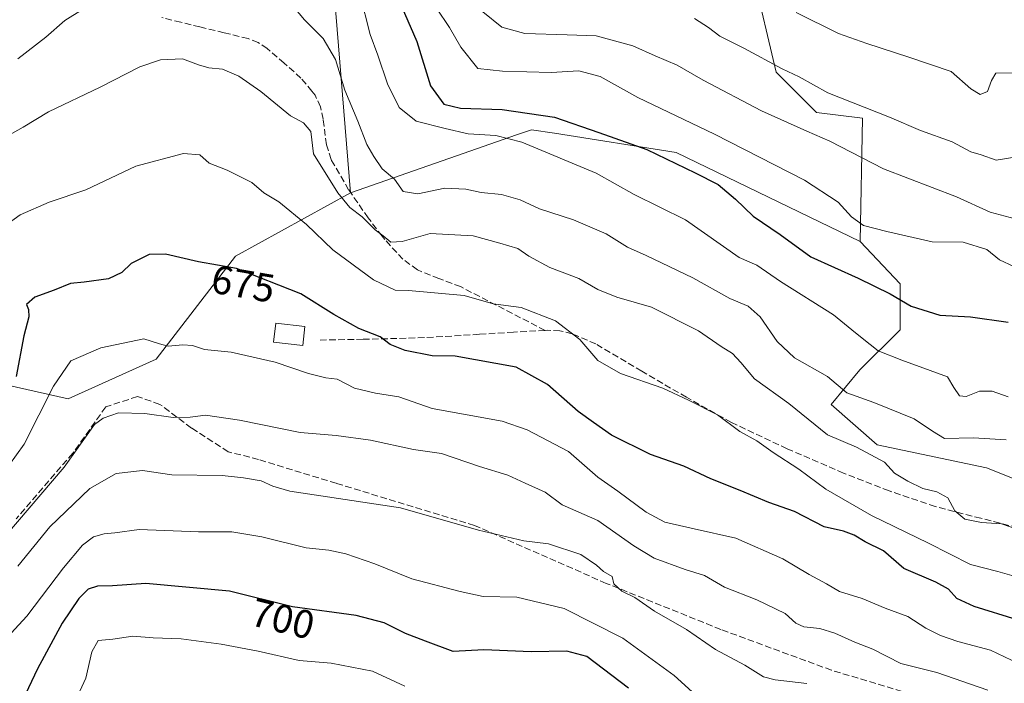
# Model space of a CAD drawing. Units: metres. Extents: x 576542 to 579971, y 4747365 to 4749717.
# Drawn here: x 576955 to 577202, y 4747531 to 4747698 of the extents above; entities that cross this region are included whole.
import ezdxf
from ezdxf.enums import TextEntityAlignment as Align

# ---------------------------------------------------------------- set-up
doc = ezdxf.new("R2010")
doc.units = ezdxf.units.M
doc.header["$MEASUREMENT"] = 0
doc.linetypes.add('DGN Style 3', pattern=[2.307223458686699, 1.648016756204785, -0.6592067024819142])
for name, color, linetype, lineweight in [('Arbolado forestal CxS', 92, 'Continuous', 0), ('Curva de nivel maestra', 30, 'Continuous', 30), ('Curva de nivel normal', 30, 'Continuous', 0), ('Edificación ligera Cxs', 1, 'Continuous', 0), ('Pastizal CxS', 92, 'Continuous', 0), ('Rótulo de curva de nivel directora', 7, 'Continuous', 0), ('Senda', 7, 'DGN Style 3', 0)]:
    doc.layers.add(name, color=color, linetype=linetype, lineweight=lineweight)
doc.styles.add('Style-Arial', font='txt')

msp = doc.modelspace()

# ---------------------------------------------------------------- linework, layer by layer
at = {"layer": 'Arbolado forestal CxS', "color": 92, "linetype": 'Continuous', "lineweight": 0}
for points in [[(577139.2937000003, 4747709.1931, 628.301099999997), (577145.0733000003, 4747684.631100001, 635.0953000000009), (577155.1860999997, 4747674.517100001, 636.9686999999976), (577166.7451, 4747673.072899999, 635.7476000000024), (577166.1885000002, 4747642.153000001, 646.0102999999945), (577119.9773000004, 4747664.5197, 648.3034000000043), (577089.4407000003, 4747669.304300001, 651.5881999999983), (577083.6765000002, 4747670.2073, 651.9266999999963), (577079.9369000001, 4747668.900800001, 653.1218999999984), (577064.7933, 4747663.609099999, 656.5445000000036), (577038.2166999998, 4747654.322100001, 664.3821999999927), (577033.8243000006, 4747707.750299999, 656.5184000000008)], [(577166.1885000002, 4747642.153000001, 646.0102999999945), (577166.7451, 4747673.072899999, 635.7476000000024), (577155.1860999997, 4747674.517100001, 636.9686999999976), (577145.0733000003, 4747684.631100001, 635.0953000000009), (577139.2937000003, 4747709.1931, 628.301099999997)], [(577033.8243000006, 4747707.750299999, 656.5184000000008), (577038.2166999998, 4747654.322100001, 664.3821999999927)], [(576936.1023000004, 4747609.6655, 666.5282000000007), (576967.3450999996, 4747602.614, 680.6438000000053), (576989.4027000006, 4747612.551899999, 680.5427999999956), (577009.3202999998, 4747638.4301, 673.3877999999969), (577038.2166999998, 4747654.322100001, 664.3821999999927), (577064.7933, 4747663.609099999, 656.5445000000036), (577079.9369000001, 4747668.900800001, 653.1218999999984), (577083.6765000002, 4747670.2073, 651.9266999999963), (577089.4407000003, 4747669.304300001, 651.5881999999983), (577119.9773000004, 4747664.5197, 648.3034000000043), (577166.1885000002, 4747642.153000001, 646.0102999999945), (577176.2417000001, 4747631.5277, 648.338499999998), (577176.2412999999, 4747619.967700001, 651.7896999999939), (577166.1272999998, 4747609.8541, 657.1276000000071), (577158.9029000001, 4747601.185699999, 661.9015999999974), (577170.4605, 4747591.0713, 662.702099999995), (577197.9123000001, 4747585.2917, 661.0534999999945), (577219.5837000003, 4747576.622099999, 661.5800000000017)], [(577166.1885000002, 4747642.153000001, 646.0102999999945), (577119.9773000004, 4747664.5197, 648.3034000000043), (577089.4407000003, 4747669.304300001, 651.5881999999983), (577083.6765000002, 4747670.2073, 651.9266999999963), (577079.9369000001, 4747668.900800001, 653.1218999999984), (577064.7933, 4747663.609099999, 656.5445000000036), (577038.2166999998, 4747654.322100001, 664.3821999999927)], [(577038.2166999998, 4747654.322100001, 664.3821999999927), (577009.3202999998, 4747638.4301, 673.3877999999969), (576989.4027000006, 4747612.551899999, 680.5427999999956), (576967.3450999996, 4747602.614, 680.6438000000053), (576936.1023000004, 4747609.6655, 666.5282000000007)], [(577166.1885000002, 4747642.153000001, 646.0102999999945), (577176.2417000001, 4747631.5277, 648.338499999998), (577176.2412999999, 4747619.967700001, 651.7896999999939), (577166.1272999998, 4747609.8541, 657.1276000000071), (577158.9029000001, 4747601.185699999, 661.9015999999974), (577170.4605, 4747591.0713, 662.702099999995), (577197.9123000001, 4747585.2917, 661.0534999999945), (577219.5837000003, 4747576.622099999, 661.5800000000017), (577223.9178999999, 4747557.839500001, 667.069399999993), (577226.8073000005, 4747543.3915, 671.6303999999947), (577238.3652999997, 4747539.056299999, 671.0121999999974), (577257.1480999999, 4747540.5009, 667.2272999999988), (577273.8255000003, 4747523.823100001, 670.9081000000006), (577277.3750999998, 4747520.273700001, 671.6027000000031), (577283.1536999998, 4747507.2697, 674.5672999999952), (577277.3744999999, 4747492.821699999, 681.8907000000036), (577264.3715000004, 4747489.9319, 684.8537999999971), (577260.0362999998, 4747481.263900001, 688.161500000002), (577274.4836999997, 4747471.149499999, 685.5872999999992), (577323.6079000002, 4747474.038000001, 675.2081999999937), (577332.2770999996, 4747497.1547, 670.5044000000053), (577342.0433, 4747504.130700001, 667.9700000000012)]]:
    msp.add_polyline3d(points, dxfattribs=at)
at = {"layer": 'Curva de nivel maestra', "color": 30, "linetype": 'Continuous', "lineweight": 30, "flags": 128}
for points, elevation in [([(577048.6799999997, 4747706.700099999), (577054.8899999997, 4747692.390100001), (577058.2999999998, 4747681.2301), (577061.6399999997, 4747676.630100001), (577065.8499999996, 4747675.6501), (577076.2800000003, 4747675.280099999), (577089.4000000004, 4747673.370100001), (577100.6100000005, 4747669.550100001), (577112.6200000001, 4747665.2601), (577124.7999999998, 4747659.370100001), (577130.5, 4747656.460100001), (577134.8600000005, 4747652.770099999), (577139.3600000005, 4747648.470100001), (577146.0700000003, 4747643.850099999), (577153.8200000003, 4747638.2601), (577165.7000000002, 4747632.950099999), (577173.7599999999, 4747629.0101), (577179.0099999999, 4747625.860099999), (577186.2100000001, 4747623.6501), (577193.9199999999, 4747623.210100001), (577203.3899999997, 4747621.850099999)], 650), ([(577205.5899999999, 4747547.090100001), (577194.7999999998, 4747550.460100001), (577190.4600000001, 4747552.470100001), (577188.4100000003, 4747554.7501), (577185.2000000002, 4747556.540100001), (577177.1299999999, 4747560.0001), (577172.0199999996, 4747564.4001), (577167.4100000003, 4747566.6801), (577164.6600000003, 4747568.340100001), (577161.9800000004, 4747569.3201), (577157.1200000001, 4747570.470100001), (577149.6900000004, 4747574.2601), (577143.29, 4747576.540100001), (577136.0300000003, 4747579.600099999), (577128.7300000004, 4747582.520099999), (577121.9000000004, 4747585.6801), (577113.5199999996, 4747588.630100001), (577103.7300000004, 4747593.5001), (577099.2000000002, 4747596.630100001), (577095.3399999999, 4747599.440099999), (577087.6399999997, 4747606.220100001), (577079.8300000001, 4747610.530099999), (577064.4800000004, 4747613.280099999), (577058.7000000002, 4747613.380100001), (577051.9000000004, 4747614.7401), (577048.1399999997, 4747616.2501), (577045.6399999997, 4747618.140100001), (577040.2800000003, 4747620.290100001), (577034.0099999999, 4747623.780099999), (577025.7199999997, 4747628.960100001), (577009.5599999996, 4747635.360099999), (577000.0300000003, 4747637.0101), (576991.75, 4747638.920100001), (576987.7000000002, 4747638.870100001), (576983.1299999999, 4747636.620100001), (576980.7599999999, 4747634.300100001), (576977.4699999997, 4747632.780099999), (576971.3499999996, 4747631.940099999), (576967.9000000004, 4747631.5801), (576963.7800000003, 4747629.880100001), (576958.9800000004, 4747628.110099999), (576956.8799999999, 4747626.3101), (576957.3200000003, 4747625.0701), (576957.4400000004, 4747623.200099999), (576956.2100000001, 4747618.4001), (576954.2300000004, 4747608.210100001)], 675.0000000000001), ([(577108.0199999996, 4747529.950099999), (577097.5599999996, 4747537.850099999), (577092.5199999996, 4747539.190099999), (577083.5599999996, 4747539.040100001), (577071.6799999997, 4747539.520099999), (577064.0199999996, 4747539.120100001), (577057.0599999996, 4747541.700099999), (577052.04, 4747543.6801), (577046.6900000004, 4747546.350099999), (577039.6699999999, 4747548.1501), (577023.6900000004, 4747550.370100001), (577007.8200000003, 4747554.280099999), (576986.8600000005, 4747556.2401), (576978.4900000002, 4747555.590100001), (576974.7000000002, 4747555.530099999), (576972.3700000001, 4747554.8101), (576970.04, 4747552.450099999), (576965.8399999999, 4747546.210100001), (576959.5999999996, 4747534.800100001), (576953.4900000002, 4747521.890100001)], 700)]:
    msp.add_lwpolyline(points, dxfattribs=dict(at, elevation=elevation))
at = {"layer": 'Curva de nivel normal', "color": 30, "linetype": 'Continuous', "lineweight": 0, "flags": 128}
for points, elevation in [([(577020.7999999998, 4747704.859999999), (577026.6500000004, 4747697.779999999), (577031.3399999999, 4747693.100000001), (577034.4600000001, 4747687.859999999), (577036.7800000003, 4747680.16), (577040.0199999996, 4747672.380000001), (577042.3099999996, 4747666.460000001), (577044.0700000003, 4747663.52), (577046.1299999999, 4747660.4), (577049.25, 4747657.789999999), (577051.4600000001, 4747654.720000001), (577055.1600000003, 4747654.140000001), (577061.8899999997, 4747655.49), (577067.1799999997, 4747655.26), (577071, 4747654.439999999), (577076.1399999997, 4747653.92), (577080.7999999998, 4747652.57), (577085.6600000003, 4747650.369999999), (577094.1699999999, 4747647.58), (577102.4000000004, 4747644.050000001), (577107.7699999996, 4747640.699999999), (577112.4600000001, 4747638.600000001), (577124.1399999997, 4747632.970000001), (577133.4600000001, 4747627.789999999), (577138.04, 4747625.91), (577141.04, 4747623.230000001), (577145.3399999999, 4747617), (577149.7400000002, 4747612.869999999), (577157.9900000002, 4747608.210000001), (577162.8700000001, 4747604.109999999), (577169.6500000004, 4747601.67), (577179.7599999999, 4747597.539999999), (577184.3700000001, 4747594.470000001), (577187.3899999997, 4747592.640000001), (577194.6699999999, 4747592.810000001), (577202.8300000001, 4747592.27)], 660), ([(577040.54, 4747704.449999999), (577043.1399999997, 4747694.109999999), (577045.0700000003, 4747688.960000001), (577047.5300000003, 4747681.74), (577050.4400000004, 4747675.82), (577054.6799999997, 4747672.390000001), (577061.9699999997, 4747670.5), (577067.7699999996, 4747669.199999999), (577074.7199999997, 4747668.74), (577081.2699999996, 4747667.109999999), (577099.8899999997, 4747659.300000001), (577109.4600000001, 4747653.91), (577122.3499999996, 4747647.57), (577135.8399999999, 4747638.09), (577140.2199999997, 4747636.16), (577146.1900000004, 4747632.050000001), (577159.4900000002, 4747623.699999999), (577164.1200000001, 4747619.930000001), (577166.7199999997, 4747617.83), (577170.75, 4747614.619999999), (577176.6900000004, 4747612.34), (577183.7300000004, 4747609.699999999), (577188.1100000005, 4747608.09), (577189.7000000002, 4747605.480000001), (577191.1100000005, 4747603.34), (577192.8200000003, 4747603.189999999), (577196.1200000001, 4747604.5), (577199.3300000001, 4747604.560000001), (577203.3600000005, 4747603.140000001)], 655), ([(576954.7000000002, 4747687.99), (576961.7000000002, 4747693.460000001), (576966.4900000002, 4747697.65), (576970.9299999997, 4747700.42)], 660), ([(577204.7599999999, 4747635.82), (577201.1900000004, 4747637.49), (577197.9800000004, 4747640.100000001), (577192.04, 4747641.980000001), (577184.2699999996, 4747642.050000001), (577172.8600000005, 4747644.619999999), (577167.0599999996, 4747646.140000001), (577163.9800000004, 4747648.310000001), (577160.6399999997, 4747652.02), (577152.2000000002, 4747657.52), (577129.6200000001, 4747669.100000001), (577110.3499999996, 4747678.279999999), (577100.8899999997, 4747683.57), (577095.5300000003, 4747684.99), (577088.6299999999, 4747684.57), (577076.3700000001, 4747684.880000001), (577070.2100000001, 4747685.560000001), (577065.9400000004, 4747690.91), (577063.0800000001, 4747695.92), (577059.8099999996, 4747700.76)], 645), ([(577071.4800000004, 4747699.82), (577076.2400000002, 4747695.970000001), (577081.9800000004, 4747694.380000001), (577092.5899999999, 4747694.039999999), (577099.8799999999, 4747693.810000001), (577109.0800000001, 4747691.27), (577114.7400000002, 4747688.74), (577120.2599999999, 4747686.390000001), (577126.7599999999, 4747682.630000001), (577141.4100000003, 4747674.939999999), (577152.7599999999, 4747669.82), (577158.6100000005, 4747667.310000001), (577172.0800000001, 4747660.41), (577190.3399999999, 4747653.34), (577198.8399999999, 4747649.5), (577206.3300000001, 4747647.5)], 640), ([(577124.6200000001, 4747698.119999999), (577128.0800000001, 4747695.880000001), (577130.9299999997, 4747693.720000001), (577137, 4747690.730000001), (577146.5899999999, 4747685.480000001), (577150.8600000005, 4747683.460000001), (577158.0899999999, 4747679.5), (577173.5300000003, 4747673.34), (577181.3399999999, 4747670.039999999), (577189.3300000001, 4747667.180000001), (577193.9800000004, 4747664.640000001), (577196.6100000005, 4747663.869999999), (577200.3799999999, 4747662.529999999), (577206.0700000003, 4747663.51)], 635), ([(577150.1100000005, 4747699.65), (577160.7599999999, 4747694.369999999), (577167.8899999997, 4747691.9), (577178.4000000004, 4747688.449999999), (577189.0099999999, 4747684.859999999), (577194.0099999999, 4747680.470000001), (577196.3399999999, 4747679.039999999), (577198.1299999999, 4747679.82), (577199.1799999997, 4747682.58), (577200.2599999999, 4747684.439999999), (577204.5199999996, 4747684.470000001)], 630), ([(576950.6500000004, 4747667.800000001), (576956.04, 4747670.83), (576962.3700000001, 4747674.680000001), (576975.3700000001, 4747680.92), (576985.3200000003, 4747685.980000001), (576990.5, 4747687.76), (576995.9900000002, 4747688.050000001), (577000.0700000003, 4747686.49), (577002.6600000003, 4747685.76), (577006.1100000005, 4747685.449999999), (577010.2000000002, 4747683.619999999), (577015.6600000003, 4747679.779999999), (577023.1200000001, 4747673.66), (577026.4299999997, 4747671.9), (577028.2300000004, 4747669.720000001), (577028.9400000004, 4747664.180000001), (577035, 4747654.369999999), (577038.04, 4747650.640000001), (577041.1799999997, 4747648.32), (577044.3700000001, 4747645.09), (577046.4199999999, 4747643.59), (577048.3600000005, 4747641.960000001), (577051.1500000004, 4747642.130000001), (577058.1799999997, 4747644.119999999), (577069.04, 4747643.550000001), (577075.7000000002, 4747641.74), (577080.1900000004, 4747640.380000001), (577082.9699999997, 4747638.41), (577088.2400000002, 4747635.560000001), (577095.5700000003, 4747632.82), (577100.3499999996, 4747630.060000001), (577105.0999999996, 4747628.140000001), (577113.8300000001, 4747625.600000001), (577125.5700000003, 4747619.680000001), (577131.3200000003, 4747615.76), (577134.1500000004, 4747613.960000001), (577136.2400000002, 4747611.730000001), (577139.6299999999, 4747607.600000001), (577148.2699999996, 4747601.41), (577157.9900000002, 4747593.52), (577165.29, 4747590.49), (577172.3399999999, 4747586.65), (577174.7800000003, 4747583.91), (577178.1500000004, 4747581.939999999), (577181.9199999999, 4747580.050000001), (577185.4699999997, 4747579.26), (577188.2000000002, 4747577.76), (577189.9299999997, 4747574.480000001), (577192.5, 4747572.34), (577196.6500000004, 4747571.529999999), (577201.6600000003, 4747571.199999999), (577208.4199999999, 4747568.890000001)], 665), ([(576951.7100000001, 4747646.199999999), (576955.2400000002, 4747648.800000001), (576962.5800000001, 4747651.970000001), (576971.79, 4747655.100000001), (576984.2800000003, 4747661.039999999), (576996.3200000003, 4747664.24), (577000.4000000004, 4747663.859999999), (577002.7599999999, 4747661.83), (577007.25, 4747660.039999999), (577013.4100000003, 4747656.939999999), (577016.4699999997, 4747654.34), (577020.2000000002, 4747652.060000001), (577027.1399999997, 4747646.380000001), (577033.7800000003, 4747640.050000001), (577043.9800000004, 4747632.51), (577049.4600000001, 4747629.880000001), (577052.7699999996, 4747629.82), (577066.79, 4747628.560000001), (577074.0499999998, 4747626.49), (577081.0700000003, 4747625.529999999), (577089.6500000004, 4747622.16), (577095.79, 4747617.480000001), (577100.29, 4747612.189999999), (577106.0199999996, 4747608.949999999), (577116.6799999997, 4747605.310000001), (577123.1200000001, 4747602.300000001), (577130.3899999997, 4747598.560000001), (577135.9900000002, 4747594.430000001), (577140.2699999996, 4747592.050000001), (577144.3399999999, 4747589.130000001), (577150.8300000001, 4747584.960000001), (577157.5999999996, 4747579.91), (577169.0300000003, 4747573.27), (577183.3300000001, 4747566.310000001), (577193.8600000005, 4747560.960000001), (577200.7599999999, 4747559.210000001), (577205.4600000001, 4747557.869999999)], 670), ([(576952.3799999999, 4747585.83), (576956.2599999999, 4747591.220000001), (576963.6600000003, 4747605.82), (576968.0300000003, 4747612.109999999), (576975.5099999999, 4747615.449999999), (576986.3600000005, 4747617.640000001), (576990.2699999996, 4747616.430000001), (576992.4199999999, 4747615.850000001), (576996.0899999999, 4747616.180000001), (576998.54, 4747615.960000001), (577001.5700000003, 4747615), (577008.2400000002, 4747614.34), (577019.2999999998, 4747611.800000001), (577027.6500000004, 4747608.930000001), (577032.0300000003, 4747607.850000001), (577034.8499999996, 4747607.52), (577039.2400000002, 4747605.300000001), (577044.5, 4747604.039999999), (577050.3600000005, 4747603.07), (577058.7199999997, 4747600.210000001), (577076.2699999996, 4747596.99), (577082.5899999999, 4747594.810000001), (577092.9800000004, 4747589.380000001), (577100.3600000005, 4747582.960000001), (577105.3300000001, 4747579.4), (577112.4600000001, 4747574.16), (577117.1500000004, 4747571.65), (577124.4800000004, 4747569.9), (577134.9400000004, 4747567.600000001), (577146.7999999998, 4747562.439999999), (577153.4199999999, 4747558.439999999), (577157.7000000002, 4747556.119999999), (577161.0199999996, 4747554.180000001), (577166.6699999999, 4747552.42), (577172.4400000004, 4747550.039999999), (577178.1600000003, 4747547.9), (577182.7100000001, 4747545), (577186.3499999996, 4747543.130000001), (577190.7000000002, 4747541.65), (577198.9299999997, 4747539.470000001), (577212.9400000004, 4747532.74)], 680), ([(577198.2400000002, 4747529.41), (577185.4600000001, 4747533.810000001), (577176.4299999997, 4747536.140000001), (577169.3600000005, 4747539.710000001), (577164.8200000003, 4747541.439999999), (577159.8499999996, 4747543.76), (577156.0300000003, 4747544.930000001), (577152.04, 4747545.32), (577150.0700000003, 4747546.25), (577147.3300000001, 4747548.689999999), (577140.2400000002, 4747552.09), (577132.1299999999, 4747555.25), (577127.0700000003, 4747558.189999999), (577122.29, 4747559.730000001), (577114.4800000004, 4747562.59), (577109.3600000005, 4747565.630000001), (577100.3600000005, 4747572.060000001), (577091.3899999997, 4747575.99), (577087.0800000001, 4747579.189999999), (577082.0800000001, 4747581.42), (577077.7300000004, 4747583.42), (577070.6299999999, 4747585.640000001), (577061.0800000001, 4747588.850000001), (577054.0700000003, 4747589.9), (577043.2199999997, 4747592.180000001), (577034.5800000001, 4747593.4), (577025.5499999998, 4747594.180000001), (577010.3600000005, 4747597.279999999), (577001.7999999998, 4747598.51), (576997.9600000001, 4747597.970000001), (576993.6500000004, 4747597.930000001), (576986.5800000001, 4747598.949999999), (576979.9400000004, 4747599.060000001), (576976.1500000004, 4747597.76), (576973.9400000004, 4747596.119999999), (576966.29, 4747585.470000001), (576951.7000000002, 4747568.279999999)], 685), ([(577152.79, 4747531.08), (577144.8799999999, 4747532.029999999), (577141.8799999999, 4747532.779999999), (577137.2100000001, 4747535.689999999), (577129.8799999999, 4747539.66), (577122.5499999998, 4747544.66), (577114.5099999999, 4747549.289999999), (577109.5700000003, 4747552.720000001), (577106.3200000003, 4747554.300000001), (577104.3600000005, 4747556.130000001), (577103.8899999997, 4747557.960000001), (577101.7699999996, 4747559.180000001), (577100.0199999996, 4747560.800000001), (577096.0700000003, 4747563.52), (577087.9400000004, 4747566.15), (577081.7199999997, 4747566.949999999), (577070.3600000005, 4747569.58), (577050.7300000004, 4747575.25), (577023.0099999999, 4747579.390000001), (577018.6900000004, 4747580.699999999), (577015.7599999999, 4747581.960000001), (577011.3799999999, 4747582.720000001), (577005.9500000002, 4747583.33), (576993.3600000005, 4747583.52), (576985.9800000004, 4747584.560000001), (576979.4100000003, 4747583.859999999), (576972.7199999997, 4747580.100000001), (576962.6799999997, 4747570.439999999), (576954.6399999997, 4747560.539999999)], 690), ([(576950.9699999997, 4747541.529999999), (576956.9699999997, 4747548.02), (576966.1699999999, 4747560.130000001), (576970.8799999999, 4747565.800000001), (576973.7000000002, 4747567.92), (576976.3399999999, 4747568.710000001), (576979.04, 4747568.930000001), (576985.1900000004, 4747569.75), (577000.0499999998, 4747569.210000001), (577008.4199999999, 4747569.15), (577015.9699999997, 4747567.949999999), (577027.0700000003, 4747565.17), (577032.7699999996, 4747564.539999999), (577037.0499999998, 4747563.699999999), (577044.3399999999, 4747561.15), (577053.6399999997, 4747557.350000001), (577065.79, 4747554.16), (577071.5, 4747552.9), (577079.9500000002, 4747552.810000001), (577091.8499999996, 4747549.960000001), (577106.5999999996, 4747542.470000001), (577119.4600000001, 4747533.060000001), (577127.6500000004, 4747525.66)], 695), ([(577051.8899999997, 4747530.4), (577043.7199999997, 4747534.180000001), (577033.3600000005, 4747536.189999999), (577025.3600000005, 4747536.859999999), (577015.0300000003, 4747539.189999999), (577005.7699999996, 4747540.960000001), (576995.6699999999, 4747542.27), (576988.6500000004, 4747542.560000001), (576983.5199999996, 4747542.939999999), (576978.5700000003, 4747542.220000001), (576974.8700000001, 4747541.92), (576973.2699999996, 4747539.07), (576971.79, 4747532.439999999), (576969.2300000004, 4747526.939999999)], 705)]:
    msp.add_lwpolyline(points, dxfattribs=dict(at, elevation=elevation))
at = {"layer": 'Edificación ligera Cxs', "color": 1, "linetype": 'Continuous', "lineweight": 0}
msp.add_polyline3d([(577026.7301000003, 4747620.770099999, 683.9676999999938), (577026.2100999998, 4747616.0101, 681.3061000000016), (577018.9200999998, 4747616.800100001, 682.4636000000028), (577019.4401000004, 4747621.5701, 684.7186999999976), (577026.7301000003, 4747620.770099999, 683.9676999999938)], dxfattribs=at)
msp.add_3dface([(577026.7301000003, 4747620.770099999, 684.7186999999976), (577026.2100999998, 4747616.0101, 684.7186999999976), (577018.9200999998, 4747616.800100001, 684.7186999999976), (577019.4401000004, 4747621.5701, 684.7186999999976)], dxfattribs=at)
at = {"layer": 'Pastizal CxS', "color": 92, "linetype": 'Continuous', "lineweight": 0}
for points in [[(577219.5837000003, 4747576.622099999, 661.5800000000017), (577197.9123000001, 4747585.2917, 661.0534999999945), (577170.4605, 4747591.0713, 662.702099999995), (577158.9029000001, 4747601.185699999, 661.9015999999974), (577166.1272999998, 4747609.8541, 657.1276000000071), (577176.2412999999, 4747619.967700001, 651.7896999999939), (577176.2417000001, 4747631.5277, 648.338499999998), (577166.1885000002, 4747642.153000001, 646.0102999999945), (577166.7451, 4747673.072899999, 635.7476000000024), (577155.1860999997, 4747674.517100001, 636.9686999999976), (577145.0733000003, 4747684.631100001, 635.0953000000009), (577139.2937000003, 4747709.1931, 628.301099999997)], [(577166.1885000002, 4747642.153000001, 646.0102999999945), (577166.7451, 4747673.072899999, 635.7476000000024), (577155.1860999997, 4747674.517100001, 636.9686999999976), (577145.0733000003, 4747684.631100001, 635.0953000000009), (577139.2937000003, 4747709.1931, 628.301099999997)], [(577033.8243000006, 4747707.750299999, 656.5184000000008), (577038.2166999998, 4747654.322100001, 664.3821999999927), (577009.3202999998, 4747638.4301, 673.3877999999969), (576989.4027000006, 4747612.551899999, 680.5427999999956), (576967.3450999996, 4747602.614, 680.6438000000053), (576936.1023000004, 4747609.6655, 666.5282000000007)], [(577033.8243000006, 4747707.750299999, 656.5184000000008), (577038.2166999998, 4747654.322100001, 664.3821999999927)], [(577038.2166999998, 4747654.322100001, 664.3821999999927), (577009.3202999998, 4747638.4301, 673.3877999999969), (576989.4027000006, 4747612.551899999, 680.5427999999956), (576967.3450999996, 4747602.614, 680.6438000000053), (576936.1023000004, 4747609.6655, 666.5282000000007)], [(577166.1885000002, 4747642.153000001, 646.0102999999945), (577176.2417000001, 4747631.5277, 648.338499999998), (577176.2412999999, 4747619.967700001, 651.7896999999939), (577166.1272999998, 4747609.8541, 657.1276000000071), (577158.9029000001, 4747601.185699999, 661.9015999999974), (577170.4605, 4747591.0713, 662.702099999995), (577197.9123000001, 4747585.2917, 661.0534999999945), (577219.5837000003, 4747576.622099999, 661.5800000000017), (577223.9178999999, 4747557.839500001, 667.069399999993), (577226.8073000005, 4747543.3915, 671.6303999999947), (577238.3652999997, 4747539.056299999, 671.0121999999974), (577257.1480999999, 4747540.5009, 667.2272999999988), (577273.8255000003, 4747523.823100001, 670.9081000000006), (577277.3750999998, 4747520.273700001, 671.6027000000031), (577283.1536999998, 4747507.2697, 674.5672999999952), (577277.3744999999, 4747492.821699999, 681.8907000000036), (577264.3715000004, 4747489.9319, 684.8537999999971), (577260.0362999998, 4747481.263900001, 688.161500000002), (577274.4836999997, 4747471.149499999, 685.5872999999992), (577323.6079000002, 4747474.038000001, 675.2081999999937), (577332.2770999996, 4747497.1547, 670.5044000000053), (577342.0433, 4747504.130700001, 667.9700000000012)]]:
    msp.add_polyline3d(points, dxfattribs=at)
at = {"layer": 'Senda', "color": 7, "linetype": 'DGN Style 3', "lineweight": 0}
for points in [[(577087.0701000001, 4747619.780099999, 674.778999999995), (577065.8701, 4747630.780099999, 681.2489999999962), (577060.4200999998, 4747632.790100001, 681.0210999999981), (577055.0000999998, 4747634.9901, 679.9758000000002), (577051.3901000004, 4747637.670100001, 681.7157000000007), (577046.8201000001, 4747642.600099999, 679.8761999999988), (577046.1700999998, 4747643.450099999, 678.7660999999935), (577042.6700999998, 4747648.0601, 671.8644000000058), (577037.7500999998, 4747655.110099999, 668.1895999999979), (577033.4801000003, 4747662.460100001, 669.3307000000059), (577033.3800999997, 4747662.7501, 669.311799999996), (577032.1601, 4747666.450099999, 669.147100000002), (577031.3300999999, 4747672.850099999, 665.7146999999968), (577030.6601, 4747675.970100001, 664.4204000000027), (577029.3300999999, 4747678.870100001, 663.3013000000064), (577028.5100999996, 4747679.860099999, 662.8840000000055), (577025.7701000003, 4747683.190099999, 662.4064000000071), (577021.5500999996, 4747686.950099999, 662.796199999997), (577017.2801000001, 4747690.590100001, 662.7587000000058), (577015.0201000003, 4747692.110099999, 662.7685999999958), (577012.8201000001, 4747692.9901, 662.8518999999942), (577012.5301000001, 4747693.100099999, 662.8617999999988), (577006.4700999996, 4747694.5701, 663.6089000000065), (577000.4200999998, 4747696.020099999, 665.3467999999993), (576995.6300999997, 4747697.190099999, 665.7606999999989), (576990.8501000004, 4747698.360099999, 664.7073999999993)], [(577087.0701000001, 4747619.780099999, 674.778999999995), (577079.1601, 4747619.340100001, 678.0997000000061), (577070.5701000001, 4747618.8201, 686.0868000000046), (577061.3701, 4747618.2301, 682.4312999999966), (577052.1901000004, 4747617.800100001, 688.713499999998), (577041.4101, 4747617.5701, 686.834400000007), (577030.6201, 4747617.350099999, 679.5966999999946)], [(577208.0201000003, 4747569.690099999, 666.7011000000057), (577196.5301000001, 4747572.5801, 666.3552000000054), (577185.0500999996, 4747575.550100001, 666.3846999999951), (577173.4401000004, 4747579.4801, 666.5424999999959), (577162.0301000001, 4747583.950099999, 667.6095999999961), (577147.8201000001, 4747590.050100001, 671.9732999999978), (577133.8501000004, 4747596.6801, 679.7214999999997), (577122.5800999999, 4747602.9901, 684.1518000000069), (577111.3701, 4747609.530099999, 678.1655000000028), (577099.8201000001, 4747616.380100001, 680.4275999999954), (577093.8601000002, 4747618.970100001, 679.0819999999949), (577090.8000999996, 4747619.6601, 677.1842999999935), (577087.6801000005, 4747619.8201, 674.857799999998), (577087.0701000001, 4747619.780099999, 674.778999999995)], [(577299.5142999999, 4747471.4027, 686.0844999999972), (577284.6803000001, 4747476.2007, 682.4732999999978), (577252.5994999995, 4747495.052300001, 690.324099999998), (577215.8885000005, 4747511.919500001, 702.9823000000034), (577187.7764999997, 4747525.8101, 705.3733000000066), (577159.0028999997, 4747534.4091, 697.0522000000057), (577131.2216999996, 4747544.661699999, 693.3372999999992), (577102.4480999997, 4747556.237299999, 700.1202000000048), (577069.3750999998, 4747570.7893, 696.1420999999973), (577034.6485000001, 4747581.3727, 691.9293999999937), (577015.1355, 4747587.3259, 691.3276000000042), (577007.5286999998, 4747589.3103, 697.8070000000008), (576998.2682999996, 4747595.263300001, 689.2214999999997), (576990.3306999998, 4747601.216499999, 688.1627000000008), (576984.7083000002, 4747603.2009, 684.1558999999979), (576976.7708999999, 4747600.5551, 684.5509000000021), (576968.5027000001, 4747588.979499999, 697.5035999999964), (576954.2812999999, 4747572.4431, 687.1067000000039)]]:
    msp.add_polyline3d(points, dxfattribs=at)

# ---------------------------------------------------------------- texts
at = {"layer": 'Rótulo de curva de nivel directora', "color": 7, "linetype": 'Continuous', "lineweight": 0, "style": 'Style-Arial'}
for s, rotation, p in [('675', 350.1772179640407, (577011.269902524, 4747631.487737588)), ('700', 346.1593709491296, (577021.2111003629, 4747547.346549919))]:
    msp.add_text(s, height=7.000000000000002, rotation=rotation, dxfattribs=at).set_placement(p, align=Align.MIDDLE_CENTER)

doc.saveas('drawing.dxf')
